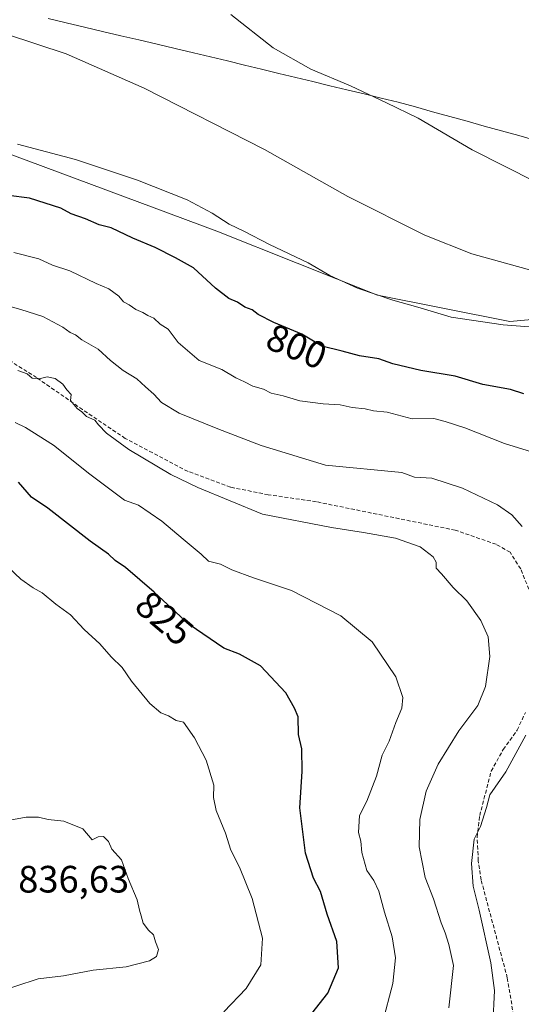
# Model space of a CAD drawing. Units: metres. Extents: x 628044 to 631502, y 4722676 to 4725053.
# Drawn here: x 629945 to 630077, y 4723001 to 4723259 of the extents above; entities that cross this region are included whole.
import ezdxf
from ezdxf.enums import TextEntityAlignment as Align

# ---------------------------------------------------------------- set-up
doc = ezdxf.new("R2010")
doc.units = ezdxf.units.M
doc.header["$MEASUREMENT"] = 0
doc.linetypes.add('TRAZOSX2', pattern=[1.5, 1, -0.5])
for name, color, linetype, lineweight in [('Cultivos herbáceos CxS', 92, 'Continuous', 0), ('Curva de nivel maestra', 36, 'Continuous', 30), ('Curva de nivel normal', 36, 'Continuous', 0), ('Entidad de ámbito territorial', 19, 'Continuous', 0), ('Entidad de ámbito territorial CxS', 92, 'Continuous', 0), ('Municipio', 9, 'Continuous', 13), ('Municipio CxS', 142, 'Continuous', 0), ('Pastizal CxS', 92, 'Continuous', 0), ('Rótulo de curva de nivel directora', 19, 'Continuous', 0), ('Rótulo de punto de cota en terreno', 19, 'Continuous', 0), ('Senda', 19, 'TRAZOSX2', 0)]:
    doc.layers.add(name, color=color, linetype=linetype, lineweight=lineweight)
doc.styles.add('Arial', font='txt', dxfattribs={"height": 0.2})

# ---------------------------------------------------------------- blocks, each defined once
blk = doc.blocks.new('*U181')
at = {"layer": 'Curva de nivel normal', "color": 36, "linetype": 'Continuous', "lineweight": 0}
blk.add_polyline3d([(630040.4, 4722995.75, 820), (630043.1, 4723006.08, 820), (630043.81, 4723012.82, 820), (630042.94, 4723018.35, 820), (630040.88, 4723024.82, 820), (630039.42, 4723030.33, 820), (630038.14, 4723033.11, 820), (630036.27, 4723035.79, 820), (630034.95, 4723040.45, 820), (630034.65, 4723043.42, 820), (630034.05, 4723045.71, 820), (630034.3, 4723050.16, 820), (630036.3, 4723053.93, 820), (630038.81, 4723060.56, 820), (630040.32, 4723066.06, 820), (630042.1, 4723069.74, 820), (630043.88, 4723074.62, 820), (630045.5, 4723078.36, 820), (630045.73, 4723081.2, 820), (630043.86, 4723086.66, 820), (630037.64, 4723095.77, 820), (630029.43, 4723102.6, 820), (630016.49, 4723109.29, 820), (630006.48, 4723112.66, 820), (630000.74, 4723114.76, 820), (629997.8, 4723116.17, 820), (629994.68, 4723117.04, 820), (629992.69, 4723118.82, 820), (629987.94, 4723122.74, 820), (629982.41, 4723127.54, 820), (629976.26, 4723131.73, 820), (629972.6, 4723133.06, 820), (629963.44, 4723139.85, 820), (629953.93, 4723147.5, 820), (629946.49, 4723152.13, 820), (629943.83, 4723153.43, 820)], dxfattribs=at)
blk = doc.blocks.new('*U183')
at = {"layer": 'Curva de nivel normal', "color": 36, "linetype": 'Continuous', "lineweight": 0}
blk.add_polyline3d([(629938.01, 4723003.43, 835), (629949.83, 4723007.27, 835), (629956.49, 4723008.09, 835), (629964.36, 4723009.53, 835), (629972.97, 4723010.45, 835), (629979.16, 4723011.98, 835), (629980.97, 4723013.17, 835), (629981.48, 4723014.97, 835), (629980.72, 4723017, 835), (629980.14, 4723018.89, 835), (629978.9, 4723020.04, 835), (629977.45, 4723021.93, 835), (629976.98, 4723023.8, 835), (629976.5, 4723025.32, 835), (629975.92, 4723028.06, 835), (629973.49, 4723033.63, 835), (629971.73, 4723038.54, 835), (629969.24, 4723041.39, 835), (629968.39, 4723043.39, 835), (629967.06, 4723044.72, 835), (629965.65, 4723044.6, 835), (629964.09, 4723043.83, 835), (629961.57, 4723046.68, 835), (629956.6, 4723048.74, 835), (629952.52, 4723049.14, 835), (629949.99, 4723049.8, 835), (629946.75, 4723049.73, 835), (629942.44, 4723049, 835)], dxfattribs=at)
blk = doc.blocks.new('*U185')
at = {"layer": 'Curva de nivel normal', "color": 36, "linetype": 'Continuous', "lineweight": 0}
blk.add_polyline3d([(630080.11, 4723178.45, 795), (630072.08, 4723179.05, 795), (630058.4, 4723181.09, 795), (630049.67, 4723183.69, 795), (630043.06, 4723185.56, 795), (630033.79, 4723188.74, 795), (630026.57, 4723192.04, 795), (630020.88, 4723195.35, 795), (630010.72, 4723200.19, 795), (630003.91, 4723203.71, 795), (630000.05, 4723205.52, 795), (629995.64, 4723208.44, 795), (629989.06, 4723211.86, 795), (629975.97, 4723217.1, 795), (629959.69, 4723222.49, 795), (629944.4, 4723226.53, 795)], dxfattribs=at)
blk = doc.blocks.new('*U190')
at = {"layer": 'Curva de nivel normal', "color": 36, "linetype": 'Continuous', "lineweight": 0}
blk.add_polyline3d([(630081.86, 4723144.98, 805), (630072.43, 4723147.88, 805), (630062, 4723152.06, 805), (630056.89, 4723153.66, 805), (630053.89, 4723154.47, 805), (630048.16, 4723154.42, 805), (630041.6, 4723156.09, 805), (630038, 4723156.47, 805), (630035.8, 4723156.99, 805), (630032.4, 4723157.4, 805), (630029.24, 4723158.08, 805), (630024.8, 4723158.28, 805), (630018.68, 4723159.14, 805), (630014.26, 4723160.38, 805), (630011.09, 4723161.11, 805), (630009.1, 4723162.13, 805), (630006.32, 4723163, 805), (630004.12, 4723164.13, 805), (630001.82, 4723165.17, 805), (629998.19, 4723167.34, 805), (629992.16, 4723169.7, 805), (629986.68, 4723174.41, 805), (629984.07, 4723177.91, 805), (629981.95, 4723179.23, 805), (629980.25, 4723180.78, 805), (629978.69, 4723181.49, 805), (629977.38, 4723182.31, 805), (629975.5, 4723183.13, 805), (629973.76, 4723184.36, 805), (629972.32, 4723185.12, 805), (629971.1, 4723186.57, 805), (629968.42, 4723188.56, 805), (629965.1, 4723189.9, 805), (629958.15, 4723193.28, 805), (629953.66, 4723194.73, 805), (629950.08, 4723196.4, 805), (629943.5, 4723198.1, 805)], dxfattribs=at)
blk = doc.blocks.new('*U198')
at = {"layer": 'Curva de nivel normal', "color": 36, "linetype": 'Continuous', "lineweight": 0}
blk.add_polyline3d([(630080.74, 4723216.54, 785), (630063.92, 4723225, 785), (630049.78, 4723233.38, 785), (630041.47, 4723237.4, 785), (630032.01, 4723241.85, 785), (630021.57, 4723246.22, 785), (630011.6, 4723251.8, 785), (630000.5, 4723260.62, 785)], dxfattribs=at)
blk = doc.blocks.new('*U200')
at = {"layer": 'Curva de nivel normal', "color": 36, "linetype": 'Continuous', "lineweight": 0}
blk.add_polyline3d([(629941.52, 4723255.45, 790), (629957.2, 4723250.26, 790), (629977.76, 4723241.21, 790), (630009.35, 4723225.15, 790), (630031.31, 4723212.81, 790), (630051.5, 4723202.62, 790), (630063.88, 4723197.71, 790), (630079.99, 4723193.29, 790)], dxfattribs=at)
blk = doc.blocks.new('*U204')
at = {"layer": 'Curva de nivel normal', "color": 36, "linetype": 'Continuous', "lineweight": 0}
blk.add_polyline3d([(630057.84, 4722999.65, 815), (630059.02, 4723010.83, 815), (630057.84, 4723016.32, 815), (630056.9, 4723019.38, 815), (630055.8, 4723022.01, 815), (630053.75, 4723028.28, 815), (630051.59, 4723033.89, 815), (630050.06, 4723041.97, 815), (630050.23, 4723049.12, 815), (630051.87, 4723056.61, 815), (630055, 4723063.64, 815), (630060.48, 4723072.42, 815), (630065.44, 4723079.1, 815), (630067.47, 4723084.08, 815), (630068.59, 4723092, 815), (630068.2, 4723097.12, 815), (630066.24, 4723101.38, 815), (630062.55, 4723106.6, 815), (630058.93, 4723110.06, 815), (630055.86, 4723113.66, 815), (630054.46, 4723115.19, 815), (630054.45, 4723116.75, 815), (630053.68, 4723118.13, 815), (630050.33, 4723120.8, 815), (630043.81, 4723123.08, 815), (630035.38, 4723124.54, 815), (630027.02, 4723125.82, 815), (630008.87, 4723129.34, 815), (629991.82, 4723136.34, 815), (629984.76, 4723139.74, 815), (629973.72, 4723146.33, 815), (629967.79, 4723150.64, 815), (629965.74, 4723152.82, 815), (629964.8, 4723154.04, 815), (629962.56, 4723155.03, 815), (629961.37, 4723156.21, 815), (629960.11, 4723157.08, 815), (629958.37, 4723159.19, 815), (629958.52, 4723160.79, 815), (629957.37, 4723162.03, 815), (629956.34, 4723163.48, 815), (629954.37, 4723164.94, 815), (629952.19, 4723165.38, 815), (629950.14, 4723164.85, 815), (629948.31, 4723165.06, 815), (629947.01, 4723166.16, 815), (629944.54, 4723167.05, 815)], dxfattribs=at)
blk = doc.blocks.new('*U209')
at = {"layer": 'Curva de nivel normal', "color": 36, "linetype": 'Continuous', "lineweight": 0}
for points in [[(629935.68, 4723185.82, 810), (629945.27, 4723183.07, 810), (629951.13, 4723181.26, 810), (629956.37, 4723178.5, 810), (629958.25, 4723177.05, 810), (629959.65, 4723176.45, 810), (629961.34, 4723175.11, 810), (629965.66, 4723172.68, 810), (629968.9, 4723169.67, 810), (629972.24, 4723167.04, 810), (629975.78, 4723164.91, 810), (629978.04, 4723162.79, 810), (629980.29, 4723160.88, 810), (629982.28, 4723158.69, 810), (629986.97, 4723155.88, 810), (629997.08, 4723151.72, 810), (630008.51, 4723147.36, 810), (630025.42, 4723142.22, 810), (630045.51, 4723140.25, 810), (630048.78, 4723139.02, 810), (630053.38, 4723138.79, 810), (630061.38, 4723136.18, 810), (630070.62, 4723131.75, 810), (630074.35, 4723129.2, 810), (630077.11, 4723126.11, 810)], [(630078.05, 4723071.3, 810), (630072.78, 4723061.64, 810), (630068.59, 4723055.64, 810), (630067.75, 4723052.26, 810), (630066.16, 4723047.3, 810), (630064.52, 4723043.96, 810), (630063.8, 4723037.59, 810), (630064.18, 4723031.66, 810), (630065.76, 4723025.34, 810), (630068.89, 4723011.48, 810), (630069.82, 4723004.23, 810), (630069.4, 4722995.33, 810)]]:
    blk.add_polyline3d(points, dxfattribs=at)
blk = doc.blocks.new('*U216')
at = {"layer": 'Curva de nivel maestra', "color": 36, "linetype": 'Continuous', "lineweight": 30}
blk.add_polyline3d([(630077.58, 4723160.97, 800), (630074.07, 4723162.06, 800), (630066.76, 4723163.39, 800), (630059.5, 4723165.62, 800), (630050.42, 4723167.05, 800), (630043.1, 4723168.8, 800), (630039.45, 4723170.15, 800), (630034.37, 4723170.96, 800), (630029.78, 4723172.18, 800), (630024.41, 4723173.44, 800), (630019.17, 4723176.64, 800), (630011.86, 4723179.66, 800), (630007.67, 4723181.8, 800), (630006.12, 4723183.02, 800), (630004.22, 4723183.75, 800), (630002.29, 4723184.99, 800), (630000.02, 4723186.01, 800), (629996.46, 4723188.72, 800), (629990.7, 4723194.07, 800), (629985.94, 4723196.7, 800), (629980.66, 4723199.36, 800), (629974.72, 4723201.86, 800), (629969.06, 4723204.53, 800), (629965.86, 4723205.33, 800), (629962.3, 4723206.94, 800), (629958.53, 4723208.19, 800), (629955.78, 4723209.71, 800), (629947.55, 4723212.34, 800), (629942.1, 4723213.08, 800)], dxfattribs=at)

msp = doc.modelspace()

# ---------------------------------------------------------------- linework, layer by layer
at = {"layer": 'Cultivos herbáceos CxS', "color": 92, "linetype": 'Continuous', "lineweight": 0}
for points in [[(630216.15, 4723324.06, 777.84), (630161.37, 4723218.84, 780.6), (630172.37, 4723210.06, 782.18), (630181.66, 4723206.15, 781.91), (630184.11, 4723201.75, 782.66), (630160.63, 4723198.81, 785.79), (630140.09, 4723183.65, 790.35), (630128.85, 4723183.16, 790.53), (630113, 4723183.53, 791.95), (630073.83, 4723179.98, 795.4), (630073.83, 4723179.98, 795.4), (630039.11, 4723186.83, 795.76), (629996.81, 4723203.7, 796.65), (629942.96, 4723223.73, 796.82), (629941.55, 4723224.25, 796.74), (629919.55, 4723228.65, 797.17), (629891.18, 4723227.19, 797.39), (629891.67, 4723232.08, 795.56), (629912.21, 4723257.03, 791.22), (629895.34, 4723272.98, 787.1)], [(629942.96, 4723223.73, 796.82), (629996.81, 4723203.7, 796.65), (630039.11, 4723186.83, 795.76), (630073.83, 4723179.98, 795.4), (630113, 4723183.53, 791.95), (630128.85, 4723183.16, 790.53), (630140.09, 4723183.65, 790.35)]]:
    msp.add_polyline3d(points, dxfattribs=at)
at = {"layer": 'Curva de nivel maestra', "color": 36, "linetype": 'Continuous', "lineweight": 30}
msp.add_polyline3d([(630021.8, 4722998.21, 825), (630026.05, 4723003.53, 825), (630028.78, 4723010.16, 825), (630028.34, 4723017.08, 825), (630025.88, 4723024.26, 825), (630024.08, 4723030.22, 825), (630022.21, 4723033.7, 825), (630020.14, 4723040.32, 825), (630018.68, 4723052.2, 825), (630019.26, 4723061.74, 825), (630019.18, 4723067.69, 825), (630018.3, 4723071.51, 825), (630018.2, 4723076.15, 825), (630017.26, 4723078.42, 825), (630014.96, 4723082.41, 825), (630008.31, 4723089.5, 825), (630002.78, 4723092.53, 825), (629998.67, 4723094.18, 825), (629989.58, 4723100.39, 825), (629980.4, 4723108.87, 825), (629972.83, 4723115.29, 825), (629970.07, 4723117.13, 825), (629968.34, 4723118.84, 825), (629963.52, 4723122.24, 825), (629952.42, 4723130.94, 825), (629948.12, 4723133.82, 825), (629944.72, 4723137.72, 825)], dxfattribs=at)
at = {"layer": 'Curva de nivel normal', "color": 36, "linetype": 'Continuous', "lineweight": 0}
msp.add_polyline3d([(629998.63, 4722998.62, 830), (630004.52, 4723004.73, 830), (630008.39, 4723010.97, 830), (630008.88, 4723017.97, 830), (630006.08, 4723028.39, 830), (630002.82, 4723036.65, 830), (630000.52, 4723041.11, 830), (629999.08, 4723045.53, 830), (629996.66, 4723051.48, 830), (629995.98, 4723054.91, 830), (629996.02, 4723058.2, 830), (629994.01, 4723064.76, 830), (629990.94, 4723070.58, 830), (629988.06, 4723074.72, 830), (629986.1, 4723075.19, 830), (629984.13, 4723076.38, 830), (629982.09, 4723077.17, 830), (629979.18, 4723079.64, 830), (629974.37, 4723085.5, 830), (629971.92, 4723089.06, 830), (629969.03, 4723091.83, 830), (629966.1, 4723095.31, 830), (629961.99, 4723099.08, 830), (629958.4, 4723102.94, 830), (629954.53, 4723105.67, 830), (629950.87, 4723108.67, 830), (629948.51, 4723109.98, 830), (629945.32, 4723112.23, 830), (629942.09, 4723115.35, 830)], dxfattribs=at)
at = {"layer": 'Entidad de ámbito territorial', "color": 19, "linetype": 'Continuous', "lineweight": 0}
msp.add_polyline3d([(630080.73, 4723227.52, 782.92), (630076.2, 4723228.77, 783.1), (630071.67, 4723230.03, 783.32), (630067.15, 4723231.28, 783.54), (630062.62, 4723232.53, 783.76), (630058.09, 4723233.78, 784.1), (630053.56, 4723235.04, 784.38), (630049.03, 4723236.29, 784.59), (630044.5, 4723237.54, 784.73), (630040.01, 4723238.62, 784.83), (630035.53, 4723239.71, 785.02), (630031.04, 4723240.79, 785.14), (630026.56, 4723241.87, 785.22), (630022.07, 4723242.95, 785.32), (630017.58, 4723244.04, 785.44), (630013.1, 4723245.12, 785.65), (630008.61, 4723246.2, 785.88), (630004.13, 4723247.28, 786.12), (629999.64, 4723248.37, 786.35), (629995.16, 4723249.45, 786.62), (629990.67, 4723250.53, 786.9), (629985.89, 4723251.65, 787.16), (629981.11, 4723252.77, 787.39), (629976.34, 4723253.89, 787.62), (629971.56, 4723255.01, 787.87), (629966.78, 4723256.13, 788.12), (629962, 4723257.25, 788.42), (629957.23, 4723258.37, 788.57), (629952.45, 4723259.49, 788.7)], dxfattribs=at)
at = {"layer": 'Entidad de ámbito territorial CxS', "color": 92, "linetype": 'Continuous', "lineweight": 0}
msp.add_polyline3d([(630080.73, 4723227.52, 782.92), (630076.2, 4723228.77, 783.1), (630071.67, 4723230.03, 783.32), (630067.15, 4723231.28, 783.54), (630062.62, 4723232.53, 783.76), (630058.09, 4723233.78, 784.1), (630053.56, 4723235.04, 784.38), (630049.03, 4723236.29, 784.59), (630044.5, 4723237.54, 784.73), (630040.01, 4723238.62, 784.83), (630035.53, 4723239.71, 785.02), (630031.04, 4723240.79, 785.14), (630026.56, 4723241.87, 785.22), (630022.07, 4723242.95, 785.32), (630017.58, 4723244.04, 785.44), (630013.1, 4723245.12, 785.65), (630008.61, 4723246.2, 785.88), (630004.13, 4723247.28, 786.12), (629999.64, 4723248.37, 786.35), (629995.16, 4723249.45, 786.62), (629990.67, 4723250.53, 786.9), (629985.89, 4723251.65, 787.16), (629981.11, 4723252.77, 787.39), (629976.34, 4723253.89, 787.62), (629971.56, 4723255.01, 787.87), (629966.78, 4723256.13, 788.12), (629962, 4723257.25, 788.42), (629957.23, 4723258.37, 788.57), (629952.45, 4723259.49, 788.7)], dxfattribs=at)
at = {"layer": 'Municipio', "color": 9, "linetype": 'Continuous', "lineweight": 13}
msp.add_polyline3d([(630080.73, 4723227.52, 782.92), (630076.2, 4723228.77, 783.1), (630071.67, 4723230.03, 783.32), (630067.15, 4723231.28, 783.54), (630062.62, 4723232.53, 783.76), (630058.09, 4723233.78, 784.1), (630053.56, 4723235.04, 784.38), (630049.03, 4723236.29, 784.59), (630044.5, 4723237.54, 784.73), (630040.01, 4723238.62, 784.83), (630035.53, 4723239.71, 785.02), (630031.04, 4723240.79, 785.14), (630026.56, 4723241.87, 785.22), (630022.07, 4723242.95, 785.32), (630017.58, 4723244.04, 785.44), (630013.1, 4723245.12, 785.65), (630008.61, 4723246.2, 785.88), (630004.13, 4723247.28, 786.12), (629999.64, 4723248.37, 786.35), (629995.16, 4723249.45, 786.62), (629990.67, 4723250.53, 786.9), (629985.89, 4723251.65, 787.16), (629981.11, 4723252.77, 787.39), (629976.34, 4723253.89, 787.62), (629971.56, 4723255.01, 787.87), (629966.78, 4723256.13, 788.12), (629962, 4723257.25, 788.42), (629957.23, 4723258.37, 788.57), (629952.45, 4723259.49, 788.7)], dxfattribs=at)
msp.add_polyline3d([(630080.73, 4723227.52, 782.92), (630076.2, 4723228.77, 783.1), (630071.67, 4723230.03, 783.32), (630067.15, 4723231.28, 783.54), (630062.62, 4723232.53, 783.76), (630058.09, 4723233.78, 784.1), (630053.56, 4723235.04, 784.38), (630049.03, 4723236.29, 784.59), (630044.5, 4723237.54, 784.73), (630040.01, 4723238.62, 784.83), (630035.53, 4723239.71, 785.02), (630031.04, 4723240.79, 785.14), (630026.56, 4723241.87, 785.22), (630022.07, 4723242.95, 785.32), (630017.58, 4723244.04, 785.44), (630013.1, 4723245.12, 785.65), (630008.61, 4723246.2, 785.88), (630004.13, 4723247.28, 786.12), (629999.64, 4723248.37, 786.35), (629995.16, 4723249.45, 786.62), (629990.67, 4723250.53, 786.9), (629985.89, 4723251.65, 787.16), (629981.11, 4723252.77, 787.39), (629976.34, 4723253.89, 787.62), (629971.56, 4723255.01, 787.87), (629966.78, 4723256.13, 788.12), (629962, 4723257.25, 788.42), (629957.23, 4723258.37, 788.57), (629952.45, 4723259.49, 788.7)], dxfattribs=at)
at = {"layer": 'Municipio CxS', "color": 142, "linetype": 'Continuous', "lineweight": 0}
for points in [[(629952.45, 4723259.49, 788.7), (629957.23, 4723258.37, 788.57), (629962, 4723257.25, 788.42), (629966.78, 4723256.13, 788.12), (629971.56, 4723255.01, 787.87), (629976.34, 4723253.89, 787.62), (629981.11, 4723252.77, 787.39), (629985.89, 4723251.65, 787.16), (629990.67, 4723250.53, 786.9), (629995.16, 4723249.45, 786.62), (629999.64, 4723248.37, 786.35), (630004.13, 4723247.28, 786.12), (630008.61, 4723246.2, 785.88), (630013.1, 4723245.12, 785.65), (630017.58, 4723244.04, 785.44), (630022.07, 4723242.95, 785.32), (630026.56, 4723241.87, 785.22), (630031.04, 4723240.79, 785.14), (630035.53, 4723239.71, 785.02), (630040.01, 4723238.62, 784.83), (630044.5, 4723237.54, 784.73), (630049.03, 4723236.29, 784.59), (630053.56, 4723235.04, 784.38), (630058.09, 4723233.78, 784.1), (630062.62, 4723232.53, 783.76), (630067.15, 4723231.28, 783.54), (630071.67, 4723230.03, 783.32), (630076.2, 4723228.77, 783.1), (630080.73, 4723227.52, 782.92)], [(630080.73, 4723227.52, 782.92), (630076.2, 4723228.77, 783.1), (630071.67, 4723230.03, 783.32), (630067.15, 4723231.28, 783.54), (630062.62, 4723232.53, 783.76), (630058.09, 4723233.78, 784.1), (630053.56, 4723235.04, 784.38), (630049.03, 4723236.29, 784.59), (630044.5, 4723237.54, 784.73), (630040.01, 4723238.62, 784.83), (630035.53, 4723239.71, 785.02), (630031.04, 4723240.79, 785.14), (630026.56, 4723241.87, 785.22), (630022.07, 4723242.95, 785.32), (630017.58, 4723244.04, 785.44), (630013.1, 4723245.12, 785.65), (630008.61, 4723246.2, 785.88), (630004.13, 4723247.28, 786.12), (629999.64, 4723248.37, 786.35), (629995.16, 4723249.45, 786.62), (629990.67, 4723250.53, 786.9), (629985.89, 4723251.65, 787.16), (629981.11, 4723252.77, 787.39), (629976.34, 4723253.89, 787.62), (629971.56, 4723255.01, 787.87), (629966.78, 4723256.13, 788.12), (629962, 4723257.25, 788.42), (629957.23, 4723258.37, 788.57), (629952.45, 4723259.49, 788.7)]]:
    msp.add_polyline3d(points, dxfattribs=at)
at = {"layer": 'Pastizal CxS', "color": 92, "linetype": 'Continuous', "lineweight": 0}
for points in [[(629942.96, 4723223.73, 796.82), (629996.81, 4723203.7, 796.65), (630039.11, 4723186.83, 795.76), (630073.83, 4723179.98, 795.4), (630113, 4723183.53, 791.95), (630128.85, 4723183.16, 790.53), (630140.09, 4723183.65, 790.35), (630148.5, 4723164.2, 791.13), (630155.65, 4723136.44, 788.37), (630155.33, 4723124.99, 788.08), (630143.27, 4723086.54, 790.98), (630124.2, 4723043.98, 794.58), (630111.97, 4723011.69, 797.7), (630093.39, 4722941.24, 803.44), (630081.9, 4722893.55, 808.36), (630079.94, 4722874.47, 811.18), (630082.87, 4722854.9, 813.57), (630093.63, 4722817.72, 817.76), (630103.9, 4722805.98, 818.99), (630134.71, 4722787.39, 821.43), (630156.5, 4722779.06, 823.35), (630149.66, 4722737.97, 827.59), (630153.52, 4722714.77, 832.03), (629708.76, 4722706.43, 856.43)], [(629942.96, 4723223.73, 796.82), (629996.81, 4723203.7, 796.65), (630039.11, 4723186.83, 795.76), (630073.83, 4723179.98, 795.4), (630113, 4723183.53, 791.95), (630128.85, 4723183.16, 790.53), (630140.09, 4723183.65, 790.35)]]:
    msp.add_polyline3d(points, dxfattribs=at)
at = {"layer": 'Senda', "color": 19, "linetype": 'TRAZOSX2', "lineweight": 0}
for points in [[(630078.84, 4723109.61), (630076.71, 4723114.96), (630073.94, 4723119.33), (630070.25, 4723121.43), (630059.52, 4723125.13), (630023, 4723132.6), (630010.36, 4723134.44), (630000.42, 4723136.43), (629989.26, 4723140.56), (629972.75, 4723149.23), (629961.53, 4723156.8), (629949.44, 4723165.21), (629938.99, 4723171.83)], [(630075.82, 4722991.74), (630073.2, 4723007.53), (630066.31, 4723033.26), (630065.57, 4723038.31), (630065.27, 4723044.45), (630065.93, 4723050.17), (630068.96, 4723061.85), (630072.1, 4723067.5), (630075.79, 4723072.62), (630077.97, 4723077.29)]]:
    msp.add_lwpolyline(points, dxfattribs=at)

# ---------------------------------------------------------------- block references
at = {"layer": 'Curva de nivel maestra', "color": 36, "linetype": 'Continuous', "lineweight": 30}
msp.add_blockref('*U216', (0, 0), dxfattribs=at)
at = {"layer": 'Curva de nivel normal', "color": 36, "linetype": 'Continuous', "lineweight": 0}
for name in ['*U198', '*U200', '*U185', '*U190', '*U209', '*U204', '*U181', '*U183']:
    msp.add_blockref(name, (0, 0), dxfattribs=at)

# ---------------------------------------------------------------- texts
at = {"layer": 'Rótulo de curva de nivel directora', "color": 19, "linetype": 'Continuous', "lineweight": 0, "style": 'Arial'}
for s, rotation, p in [('800', -22.4472, (630017.81, 4723173.39)), ('825', -40.3009, (629983.06, 4723101.99))]:
    msp.add_text(s, height=7, rotation=rotation, dxfattribs=at).set_placement(p, align=Align.MIDDLE_CENTER)
at = {"layer": 'Rótulo de punto de cota en terreno', "color": 19, "linetype": 'Continuous', "lineweight": 0, "style": 'Arial'}
msp.add_text('836,63', height=7, dxfattribs=at).set_placement((629944.62, 4723027.78), align=Align.BOTTOM_LEFT)

doc.saveas('drawing.dxf')
